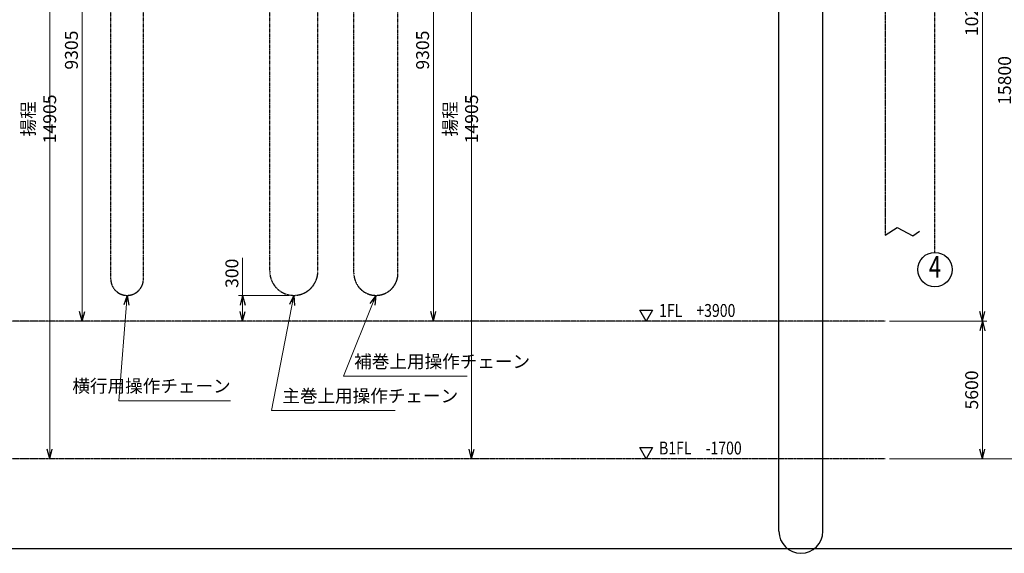
# Model space of a CAD drawing. Extents: x 12288 to 39888, y -10129 to 9623.
# Drawn here: x 19145 to 30602, y -10129 to -3922 of the extents above; entities that cross this region are included whole.
import ezdxf
from ezdxf.enums import TextEntityAlignment as Align

# ---------------------------------------------------------------- set-up
doc = ezdxf.new("R2010")
doc.units = 0
doc.header["$MEASUREMENT"] = 0
doc.header["$PDSIZE"] = 1
doc.linetypes.add('CENTER', pattern=[2, 1.25, -0.25, 0.25, -0.25])
doc.linetypes.add('PHANTOM', pattern=[2.5, 1.25, -0.25, 0.25, -0.25, 0.25, -0.25])
doc.layers.get('0').update_dxf_attribs({"linetype": 'CONTINUOUS'})
doc.layers.get('Defpoints').update_dxf_attribs({"color": 6, "linetype": 'CONTINUOUS'})
for name, color, linetype in [('ITTEN', 1, 'CENTER'), ('JISSEN', 7, 'CONTINUOUS'), ('SUNPOU', 3, 'CONTINUOUS'), ('WAKU', 5, 'CONTINUOUS'), ('中心134', 134, 'CENTER'), ('二点150', 150, 'PHANTOM')]:
    doc.layers.add(name, color=color, linetype=linetype)
doc.layers.add('隠線86', color=86, linetype='CONTINUOUS', plot=False)
doc.styles.add('SUNPO', font='TXT.shx', dxfattribs={"width": 0.75, "bigfont": 'bigfont.shx'})
doc.dimstyles.new('寸法', dxfattribs={"dimtxt": 3, "dimasz": 1.5, "dimexe": 1, "dimexo": 1, "dimgap": 1, "dimtad": 3, "dimdec": 8, "dimdsep": 46, "dimtxsty": 'SUNPO', "dimblk": 'ARROW', "dimcen": 0, "dimclrd": 256, "dimclre": 256, "dimclrt": 256, "dimadec": 8, "dimazin": 2, "dimtp": 0.01, "dimtm": 0.02, "dimtfac": 0.45, "dimtdec": 8, "dimtmove": 0, "dimatfit": 1, "dimldrblk": 'ARROW', "dimfxl": 1, "dimtolj": 1, "dimlwd": 9, "dimlwe": 9, "dimarcsym": 0})

# ---------------------------------------------------------------- blocks, each defined once
blk = doc.blocks.new('ARROW', base_point=(1, 0.5))
for p, q in [((1, 0.5), (-0.5, 0.9)), ((1, 0.5), (-0.5, 0.1)), ((0, 0.5), (1, 0.5))]:
    blk.add_line(p, q)
blk = doc.blocks.new('*D1046')
at = {"layer": 'Defpoints', "color": 0, "transparency": 16777216}
for p in [(28945, -229), (30730, -229), (29215, -9029)]:
    blk.add_point(p, dxfattribs=at)
at = {"layer": 'SUNPOU', "lineweight": 9, "transparency": 16777216}
for p, q in [((28995, -229), (30780, -229)), ((30730, -8954), (30730, -304)), ((29265, -9029), (30780, -9029))]:
    blk.add_line(p, q, dxfattribs=at)
at = {"layer": 'SUNPOU', "lineweight": 9, "transparency": 16777216, "xscale": 75, "yscale": 75, "zscale": 75}
for p, rotation in [((30730, -229), 90), ((30730, -9029), 270)]:
    blk.add_blockref('ARROW', p, dxfattribs=dict(at, rotation=rotation))
at = {"layer": 'SUNPOU', "transparency": 16777216, "insert": (30605, -4629), "char_height": 150, "attachment_point": 5, "rotation": 90, "style": 'SUNPO'}
blk.add_mtext('\\A1;15800', dxfattribs=at)
blk = doc.blocks.new('*D1047')
at = {"layer": 'Defpoints', "color": 0, "transparency": 16777216}
for p in [(21096, -1124), (19494, -9029), (19494, -9029)]:
    blk.add_point(p, dxfattribs=at)
at = {"layer": 'SUNPOU', "lineweight": 9, "transparency": 16777216}
for p, q in [((21046, -1124), (19444, -1124)), ((19494, -1199), (19494, -8954))]:
    blk.add_line(p, q, dxfattribs=at)
at = {"layer": 'SUNPOU', "lineweight": 9, "transparency": 16777216, "xscale": 75, "yscale": 75, "zscale": 75}
for p, rotation in [((19494, -1124), 90), ((19494, -9029), 270)]:
    blk.add_blockref('ARROW', p, dxfattribs=dict(at, rotation=rotation))
at = {"layer": 'SUNPOU', "transparency": 16777216, "insert": (19369, -5076), "char_height": 150, "attachment_point": 5, "rotation": 90, "style": 'SUNPO'}
blk.add_mtext('\\A1;揚程 14905', dxfattribs=at)
blk = doc.blocks.new('*D1048')
at = {"layer": 'Defpoints', "color": 0, "transparency": 16777216}
for p in [(22944, -1124), (24403, -9029), (24403, -9029)]:
    blk.add_point(p, dxfattribs=at)
at = {"layer": 'SUNPOU', "lineweight": 9, "transparency": 16777216}
for p, q in [((22994, -1124), (24453, -1124)), ((24403, -1199), (24403, -8954))]:
    blk.add_line(p, q, dxfattribs=at)
at = {"layer": 'SUNPOU', "lineweight": 9, "transparency": 16777216, "xscale": 75, "yscale": 75, "zscale": 75}
for p, rotation in [((24403, -1124), 90), ((24403, -9029), 270)]:
    blk.add_blockref('ARROW', p, dxfattribs=dict(at, rotation=rotation))
at = {"layer": 'SUNPOU', "transparency": 16777216, "insert": (24278, -5076), "char_height": 150, "attachment_point": 5, "rotation": 90, "style": 'SUNPO'}
blk.add_mtext('\\A1;揚程 14905', dxfattribs=at)
blk = doc.blocks.new('*D1068')
at = {"layer": 'Defpoints', "color": 0, "transparency": 16777216}
for p in [(21739, -7129), (22335, -7129), (21739, -7429)]:
    blk.add_point(p, dxfattribs=at)
at = {"layer": 'SUNPOU', "lineweight": 9, "transparency": 16777216}
for p, q in [((21739, -7129), (21739, -6691)), ((22285, -7129), (21689, -7129)), ((21739, -7354), (21739, -7204))]:
    blk.add_line(p, q, dxfattribs=at)
at = {"layer": 'SUNPOU', "lineweight": 9, "transparency": 16777216, "xscale": 75, "yscale": 75, "zscale": 75}
for p, rotation in [((21739, -7129), 90), ((21739, -7429), 270)]:
    blk.add_blockref('ARROW', p, dxfattribs=dict(at, rotation=rotation))
at = {"layer": 'SUNPOU', "transparency": 16777216, "insert": (21614, -6872), "char_height": 150, "attachment_point": 5, "rotation": 90, "style": 'SUNPO'}
blk.add_mtext('\\A1;300', dxfattribs=at)
blk = doc.blocks.new('*D1069')
at = {"layer": 'Defpoints', "color": 0, "transparency": 16777216}
for p in [(22944, -1124), (23958, -1124), (23958, -7429)]:
    blk.add_point(p, dxfattribs=at)
at = {"layer": 'SUNPOU', "lineweight": 9, "transparency": 16777216}
for p, q in [((22994, -1124), (24008, -1124)), ((23958, -7354), (23958, -1199))]:
    blk.add_line(p, q, dxfattribs=at)
at = {"layer": 'SUNPOU', "lineweight": 9, "transparency": 16777216, "xscale": 75, "yscale": 75, "zscale": 75}
for p, rotation in [((23958, -1124), 90), ((23958, -7429), 270)]:
    blk.add_blockref('ARROW', p, dxfattribs=dict(at, rotation=rotation))
at = {"layer": 'SUNPOU', "transparency": 16777216, "insert": (23833, -4276), "char_height": 150, "attachment_point": 5, "rotation": 90, "style": 'SUNPO'}
blk.add_mtext('\\A1;9305', dxfattribs=at)
blk = doc.blocks.new('*D1070')
at = {"layer": 'Defpoints', "color": 0, "transparency": 16777216}
for p in [(19872, -1124), (21096, -1124), (19950, -7429)]:
    blk.add_point(p, dxfattribs=at)
at = {"layer": 'SUNPOU', "lineweight": 9, "transparency": 16777216}
for p, q in [((21046, -1124), (19822, -1124)), ((19872, -7354), (19872, -1199)), ((19900, -7429), (19822, -7429))]:
    blk.add_line(p, q, dxfattribs=at)
at = {"layer": 'SUNPOU', "lineweight": 9, "transparency": 16777216, "xscale": 75, "yscale": 75, "zscale": 75}
for p, rotation in [((19872, -1124), 90), ((19872, -7429), 270)]:
    blk.add_blockref('ARROW', p, dxfattribs=dict(at, rotation=rotation))
at = {"layer": 'SUNPOU', "transparency": 16777216, "insert": (19747, -4276), "char_height": 150, "attachment_point": 5, "rotation": 90, "style": 'SUNPO'}
blk.add_mtext('\\A1;9305', dxfattribs=at)
blk = doc.blocks.new('*D1077')
at = {"layer": 'Defpoints', "color": 0, "transparency": 16777216}
for p in [(28945, -229), (30347, -229), (29215, -7429)]:
    blk.add_point(p, dxfattribs=at)
at = {"layer": 'SUNPOU', "lineweight": 9, "transparency": 16777216}
for p, q in [((28995, -229), (30397, -229)), ((30347, -7354), (30347, -304)), ((29265, -7429), (30397, -7429))]:
    blk.add_line(p, q, dxfattribs=at)
at = {"layer": 'SUNPOU', "lineweight": 9, "transparency": 16777216, "xscale": 75, "yscale": 75, "zscale": 75}
for p, rotation in [((30347, -229), 90), ((30347, -7429), 270)]:
    blk.add_blockref('ARROW', p, dxfattribs=dict(at, rotation=rotation))
at = {"layer": 'SUNPOU', "transparency": 16777216, "insert": (30222, -3829), "char_height": 150, "attachment_point": 5, "rotation": 90, "style": 'SUNPO'}
blk.add_mtext('\\A1;10200', dxfattribs=at)
blk = doc.blocks.new('B9')
at = {"layer": 'SUNPOU'}
for p, q in [((-1.5, 2.6), (1.5, 2.6)), ((0, 0), (-1.5, 2.6)), ((1.5, 2.6), (0, 0))]:
    blk.add_line(p, q, dxfattribs=at)
blk = doc.blocks.new('*D1078')
at = {"layer": 'Defpoints', "color": 0, "transparency": 16777216}
for p in [(29215, -7429), (29215, -9029), (30347, -9029)]:
    blk.add_point(p, dxfattribs=at)
at = {"layer": 'SUNPOU', "lineweight": 9, "transparency": 16777216}
for p, q in [((29265, -7429), (30397, -7429)), ((30347, -7504), (30347, -8954)), ((29265, -9029), (30397, -9029))]:
    blk.add_line(p, q, dxfattribs=at)
at = {"layer": 'SUNPOU', "lineweight": 9, "transparency": 16777216, "xscale": 75, "yscale": 75, "zscale": 75}
for p, rotation in [((30347, -7429), 90), ((30347, -9029), 270)]:
    blk.add_blockref('ARROW', p, dxfattribs=dict(at, rotation=rotation))
at = {"layer": 'SUNPOU', "transparency": 16777216, "insert": (30222, -8229), "char_height": 150, "attachment_point": 5, "rotation": 90, "style": 'SUNPO'}
blk.add_mtext('\\A1;5600', dxfattribs=at)
blk = doc.blocks.new('ﾊﾞﾙｰﾝ')
blk.add_circle((0, 0), 4)
at = {"color": 0, "style": 'SUNPO', "width": 0.75}
blk.add_attdef('番号', text='', height=5, dxfattribs=at).set_placement((0, 0), align=Align.MIDDLE)

msp = doc.modelspace()

# ---------------------------------------------------------------- linework, layer by layer
at = {"layer": 'ITTEN'}
for p, q in [((22054.54085953, -6848.57036856), (22054.54085953, 1113.42963144)), ((22614.54085953, -6848.57036856), (22614.54085953, 1113.42963144)), ((23033.62433108, -6872.07036856), (23033.62433108, 1005.42963144)), ((23546.62433108, -6872.07036856), (23546.62433108, 1005.42963144)), ((20204.54220923, -6938.57036856), (20204.54220923, 773.22963144)), ((20584.54220923, -6938.57036856), (20584.54220923, 773.22963144))]:
    msp.add_line(p, q, dxfattribs=at)
for centre, radius in [((22334.54085953, -6848.57036856), 280), ((23290.12433108, -6872.07036856), 256.5), ((20394.54220923, -6938.57036856), 190)]:
    msp.add_arc(centre, radius, 180, 0, dxfattribs=at)
at = {"layer": 'SUNPOU'}
for p, q in [((29214.54220922, -6428.57036856), (29355.52722419, -6338.37487584)), ((29355.52722419, -6338.37487584), (29538.49806689, -6435.92302214)), ((29538.49806689, -6435.92302214), (29615.75240363, -6383.08451658))]:
    msp.add_line(p, q, dxfattribs=at)
at = {"layer": 'WAKU'}
msp.add_line((39888.43182914, -10077.04849639), (12288.43182914, -10077.04849639), dxfattribs=at)
at = {"layer": '中心134'}
msp.add_line((29794.54220922, -6628.57036856), (29794.54220922, -1378.57036856), dxfattribs=at)
at = {"layer": '二点150'}
for p, q in [((29214.54220922, 1771.42963144), (29214.54220922, -6428.57036856)), ((29214.54220922, -7428.57036856), (14374.54220922, -7428.57036856)), ((29214.54220922, -9028.57036856), (14374.54220922, -9028.57036856))]:
    msp.add_line(p, q, dxfattribs=at)
at = {"layer": '隠線86'}
for p, q in [((27979.04344507, -9872.07036856), (27979.04344507, 1005.42963144)), ((28492.04344507, -9872.07036856), (28492.04344507, 1005.42963144))]:
    msp.add_line(p, q, dxfattribs=at)
msp.add_arc((28235.54344507, -9872.07036856), 256.5, 180, 0, dxfattribs=at)

# ---------------------------------------------------------------- block references
at = {"layer": 'JISSEN', "xscale": 50, "yscale": 50, "zscale": 50}
for p in [(26434.49981505, -7429.29874267), (26434.49981505, -9029.29874267)]:
    msp.add_blockref('B9', p, dxfattribs=at)
at = {"layer": 'SUNPOU', "color": 7, "xscale": 50, "yscale": 50, "zscale": 50}
msp.add_blockref('ﾊﾞﾙｰﾝ', (29794.54220922, -6828.57036856), dxfattribs=at).add_auto_attribs({'番号': '4'})

# ---------------------------------------------------------------- texts
at = {"layer": 'SUNPOU', "style": 'SUNPO', "width": 0.8}
for s, p in [('1FL\u3000+3900', (26584.49981505, -7379.29874267)), ('B1FL\u3000-1700', (26584.49981505, -8979.29874267))]:
    msp.add_text(s, height=150, dxfattribs=at).set_placement(p)
at = {"layer": 'SUNPOU', "char_height": 150, "style": 'SUNPO'}
for s, insert, attachment_point in [('補巻上用操作チェーン', (23037.50412658, -8019.51129782), 7), ('横行用操作チェーン', (21599.44026506, -8304.5670147), 9), ('主巻上用操作チェーン', (22200.80562188, -8419.53337036), 7)]:
    msp.add_mtext(s, dxfattribs=dict(at, insert=insert, attachment_point=attachment_point))

# ---------------------------------------------------------------- dimensions: what is measured, and where the dimension line sits
at = {"layer": 'SUNPOU'}
for base, p1, p2, text, picture, middle in [((30730.47853673, -228.57036856), (29214.54220922, -9028.57036856), (28944.54220922, -228.57036856), '15800', '*D1046', (30605.47853673, -4628.57036856)), ((30346.71649485, -228.57036856), (29214.54220922, -7428.57036856), (28944.54220922, -228.57036856), '10200', '*D1077', (30221.71649485, -3828.57036856)), ((19493.99203353, -9028.57036856), (21096.13441978, -1123.57036856), (19493.99203353, -9028.57036856), '揚程 14905', '*D1047', (19368.99203353, -5076.07036856)), ((19872.20097027, -1123.57036856), (19949.8882973, -7428.57036856), (21096.13441978, -1123.57036856), '9305', '*D1070', (19747.20097027, -4276.07036856)), ((24403.40888567, -9028.57036856), (22944.12309523, -1123.57036856), (24403.40888567, -9028.57036856), '揚程 14905', '*D1048', (24278.40888567, -5076.07036856)), ((23958.31846525, -1123.57036856), (23958.31846525, -7428.57036856), (22944.12309523, -1123.57036856), '9305', '*D1069', (23833.31846525, -4276.07036856)), ((30346.71649485, -9028.57036856), (29214.54220922, -7428.57036856), (29214.54220922, -9028.57036856), '5600', '*D1078', (30221.71649485, -8228.57036856))]:
    dim = msp.add_linear_dim(base=base, p1=p1, p2=p2, angle=90, text=text, dimstyle='寸法', override={"dimscale": 50, "dimarcsym": 1}, dxfattribs=at)
    dim.commit()
    dim.dimension.update_dxf_attribs({"geometry": picture, "text_midpoint": middle})
dim = msp.add_linear_dim(base=(21739.1403488979, -7128.5703685643), p1=(21739.1403488978, -7428.5703685643), p2=(22334.540859528, -7128.5703685643), angle=90, dimstyle='寸法', override={"dimscale": 50, "dimatfit": 3, "dimarcsym": 1}, dxfattribs=at)
dim.commit()
dim.dimension.update_dxf_attribs({"geometry": '*D1068', "text_midpoint": (21614.1403488979, -6872.3203685643)})

# ---------------------------------------------------------------- leaders
at = {"layer": 'SUNPOU', "annotation_type": 0, "has_hookline": 1, "hookline_direction": 0}
for points, text_width in [([(20394.54220923, -7128.57036856), (20296.94026506, -8354.5670147), (20371.94026506, -8354.5670147)], 1177.5), ([(22334.54085953, -7128.57036856), (22075.80562188, -8469.53337036), (22150.80562188, -8469.53337036)], 1312.5), ([(23290.12433108, -7128.57036856), (22912.50412658, -8069.51129782), (22987.50412658, -8069.51129782)], 1312.5)]:
    msp.add_leader(points, dimstyle='寸法', override={"dimscale": 50, "dimgap": 1, "dimtad": 1, "dimtxsty": 'SUNPO', "dimarcsym": 1}, dxfattribs=dict(at, text_width=text_width))

doc.saveas('drawing.dxf')
